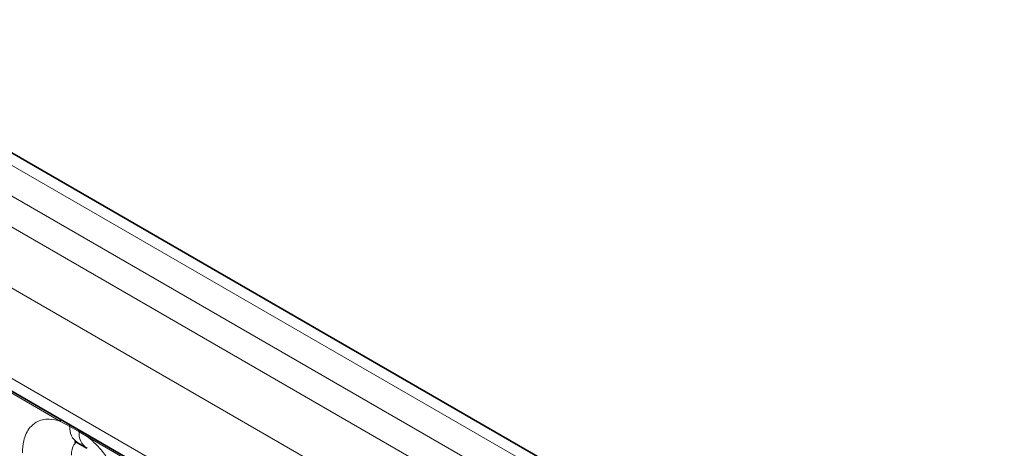
# Model space of a CAD drawing. Units: millimetres. Extents: x 15 to 416, y 5 to 292.
# Drawn here: x 302 to 309, y 238 to 241 of the extents above; entities that cross this region are included whole.
import ezdxf

# ---------------------------------------------------------------- set-up
doc = ezdxf.new("R2010")
doc.units = ezdxf.units.MM

msp = doc.modelspace()

# ---------------------------------------------------------------- linework, layer by layer
at = {"color": 8, "linetype": 'Continuous', "lineweight": 18}
for p, q in [((315.3175, 232.481), (244.8221, 273.1772)), ((244.6422, 273.0769), (315.1408, 232.379)), ((244.4655, 272.9713), (314.9609, 232.2751)), ((314.7848, 231.9704), (244.2912, 272.6655)), ((244.9245, 271.6978), (314.1514, 231.734)), ((302.4588, 238.3867), (301.9143, 238.701)), ((302.5201, 238.3523), (302.4588, 238.3867)), ((302.5816, 238.3168), (302.5201, 238.3523)), ((302.6426, 238.2806), (302.5816, 238.3168)), ((303.1872, 237.9662), (302.6426, 238.2806))]:
    msp.add_line(p, q, dxfattribs=at)
at = {"color": 7, "linetype": 'Continuous', "lineweight": 35}
for p, q in [((315.4403, 232.4929), (244.9462, 273.1883)), ((244.9763, 271.5833), (314.2031, 231.6195)), ((302.5718, 238.2438), (302.6333, 238.2083))]:
    msp.add_line(p, q, dxfattribs=at)
at = {"color": 8, "linetype": 'Continuous', "lineweight": 18}
for centre, radius, start, end in [((302.4359, 238.388), 0.023, 356.67958, 38.09252), ((302.4977, 238.3529), 0.0224, 358.37935, 38.33592), ((302.6417, 238.3437), 0.122, 175.97499, 234.99799), ((302.5592, 238.3174), 0.0224, 358.37935, 38.33592), ((302.7027, 238.3081), 0.1214, 175.89674, 235.95329), ((302.6197, 238.2819), 0.023, 356.67958, 38.09252)]:
    msp.add_arc(centre, radius, start, end, dxfattribs=at)
for points, knots in [([(302.2044, 238.176), (302.2061, 238.2038), (302.2103, 238.2711), (302.245, 238.3404), (302.3034, 238.3901), (302.3732, 238.4088), (302.4331, 238.3933), (302.4588, 238.3867)], [0, 0, 0, 0, 0.172764, 0.417722, 0.571, 0.81588, 1, 1, 1, 1]), ([(302.6426, 238.2806), (302.647, 238.277), (302.6859, 238.245), (302.7441, 238.1822), (302.8167, 238.0726), (302.8712, 237.952), (302.8951, 237.8449), (302.8967, 237.7898), (302.8971, 237.7761)], [0, 0, 0, 0, 0.030979, 0.276013, 0.429338, 0.674294, 0.919249, 1, 1, 1, 1]), ([(302.5645, 238.2471), (302.5607, 238.2442), (302.5466, 238.2334), (302.5337, 238.2046), (302.5317, 238.1748), (302.5309, 238.1625)], [0, 0, 0, 0, 0.178651, 0.660253, 1, 1, 1, 1])]:
    msp.add_open_spline(points, degree=3, knots=knots, dxfattribs=at)
at = {"color": 7, "linetype": 'Continuous', "lineweight": 35}
msp.add_open_spline([(302.5517, 238.2531), (302.5518, 238.2535), (302.5521, 238.254), (302.5666, 238.2461), (302.5729, 238.2426)], degree=3, knots=[0, 0, 0, 0, 0.562088, 1, 1, 1, 1], dxfattribs=at)

doc.saveas('drawing.dxf')
